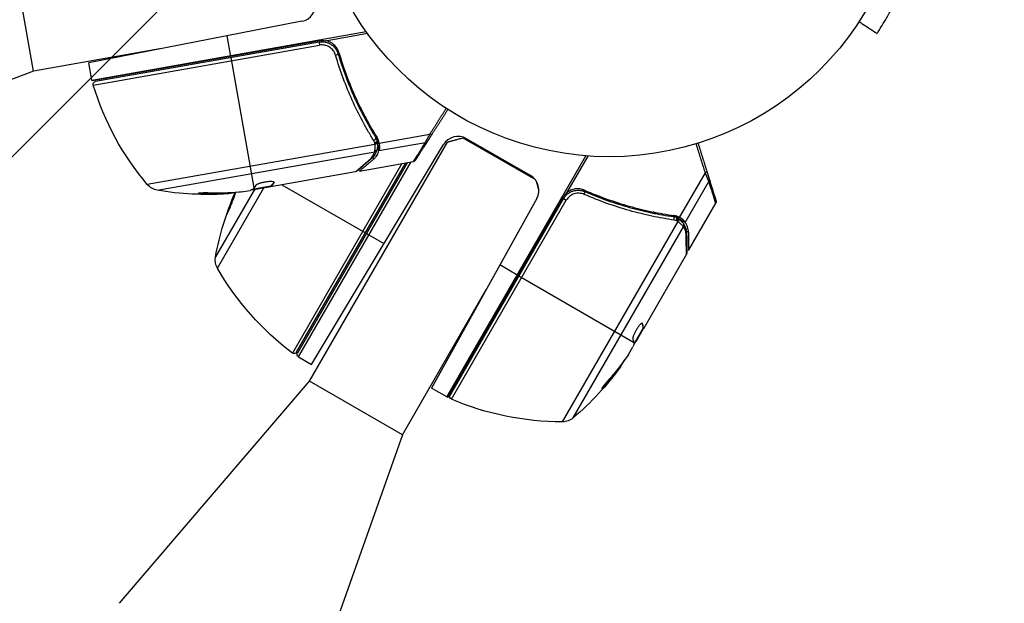
# Model space of a CAD drawing. Units: millimetres. Extents: x -3547 to 4183, y -4082 to 4745.
# Drawn here: x 1914 to 2089, y 2283 to 2386 of the extents above; entities that cross this region are included whole.
import ezdxf

# ---------------------------------------------------------------- set-up
doc = ezdxf.new("R2010")
doc.units = ezdxf.units.MM
doc.header["$LTSCALE"] = 20
doc.layers.add('2d', color=230, linetype='Continuous')
doc.layers.add('EN16630-TrainingSpace_Hatch', color=20, linetype='Continuous')

msp = doc.modelspace()

# ---------------------------------------------------------------- hatches: boundary and pattern name
at = {"layer": 'EN16630-TrainingSpace_Hatch'}
h = msp.add_hatch(dxfattribs=at)
h.set_pattern_fill('ANSI31', color=256, scale=100)
h.paths.add_polyline_path([(-2297.81, 1071.15), (-999.94, 1071.15, -0.407544), (-33.67, 2081.43), (748.98, 3437.02, -0.414214), (1090.49, 3528.53), (2510.55, 2708.65, -0.414214), (2602.06, 2367.15), (1835.33, 1039.14, -0.439736), (2378.45, 541, -0.802207), (1425.49, 329.27), (1406.12, 295.73), (1717.08, -242.88, -0.548515), (3683.05, -1495.78, -0.417307), (2286.25, -2877.91, -0.771525), (-300.22, -2199.47, -0.244615), (288.83, -1067.48), (-104.31, -386.53, -0.147953), (-557.05, 10.85), (-2297.15, 10.85, -0.414214), (-2547.15, 260.85), (-2547.15, 821.15), (-2547.15, 821.15, -0.413442)])

# ---------------------------------------------------------------- linework, layer by layer
at = {"layer": '2d'}
for p, q in [((1916.86, 2377.26), (1913.56, 2395.97)), ((1964.49, 2386.12), (1926.69, 2378.77)), ((1927.23, 2375.7), (1975.9, 2384.28)), ((1951.88, 2379.88), (1951.24, 2383.54)), ((1968.68, 2382.67), (1976.12, 2383.99)), ((1967.67, 2382.67), (1927.27, 2375.54)), ((1927.46, 2374.8), (1967.63, 2381.89)), ((1967.53, 2382.44), (1927.85, 2375.44)), ((1967.53, 2382.44), (1967.63, 2381.89)), ((1967.89, 2382.48), (1968.02, 2382.71)), ((1939.26, 2381.21), (1916.86, 2377.26)), ((1970.25, 2380.63), (1970.25, 2380.63)), ((1970.55, 2381.15), (1970.69, 2381.38)), ((1927.23, 2375.7), (1926.69, 2378.77)), ((1956, 2356.55), (1951.92, 2379.69)), ((1971.16, 2379.57), (1971.3, 2379.81)), ((1916.86, 2377.26), (1868.29, 2359.05)), ((1976.06, 2368.11), (1975.95, 2368.72)), ((1976.04, 2366.96), (1976.04, 2366.96)), ((1976.35, 2366.42), (1976.35, 2366.42)), ((1978.21, 2364.51), (1987.2, 2366.1)), ((1965.86, 2322.23), (1990.36, 2364.66)), ((1977.85, 2364.98), (1977.74, 2365.63)), ((1978.17, 2363.17), (1977.91, 2364.68)), ((1977.91, 2364.56), (1977.91, 2364.54)), ((1978.17, 2363.17), (1986.43, 2364.62)), ((2005.87, 2358.02), (1993.09, 2365.39)), ((2005.04, 2358.73), (1993.69, 2365.28)), ((1977.46, 2364.28), (1937.05, 2357.15)), ((1938.83, 2356.13), (1977.41, 2362.93)), ((1966.18, 2325.22), (1989.62, 2364.23)), ((1982.24, 2360.87), (1962.82, 2327.23)), ((1963.56, 2327.38), (1982.96, 2360.99)), ((1983.22, 2361.04), (1963.7, 2327.23)), ((1963.88, 2326.55), (1983.86, 2361.15)), ((1974.71, 2359.54), (1984.27, 2361.22)), ((1977.2, 2361.62), (1977.13, 2362.04)), ((1990.19, 2319.44), (2014.9, 2362.24)), ((2011.49, 2355.67), (2015.27, 2362.21)), ((1974.02, 2359.42), (1956.28, 2356.29)), ((2031.53, 2351.3), (2036.1, 2359.2)), ((1959.56, 2357.58), (1959.57, 2357.49)), ((2032.54, 2350.4), (2036.73, 2357.67)), ((1956.07, 2356.27), (1949.16, 2344.31)), ((1949.51, 2342.28), (1957.75, 2356.55)), ((1951.09, 2355.63), (1951.1, 2355.53)), ((1953.73, 2355.84), (1955.29, 2356.11)), ((1958.92, 2356.86), (1955.74, 2356.29)), ((1956.14, 2356.36), (1956.15, 2356.28)), ((1958.28, 2356.74), (1958.29, 2356.64)), ((1958.92, 2356.85), (1958.94, 2356.76)), ((1958.98, 2356.92), (1959, 2356.82)), ((1960.94, 2357.11), (1975.78, 2348.55)), ((1946.75, 2355.56), (1946.77, 2355.46)), ((2006.16, 2354.68), (1987.5, 2321)), ((2010.85, 2354.9), (1990.34, 2319.36)), ((2010.94, 2354.64), (1990.79, 2319.74)), ((1991.02, 2319.03), (2011.42, 2354.36)), ((2010.94, 2354.64), (2011.42, 2354.36)), ((2033.09, 2345.42), (2037.95, 2353.83)), ((2027.39, 2351.96), (2026.85, 2352.27)), ((2031.23, 2350.57), (2010.71, 2315.03)), ((2028.26, 2351.21), (2028.26, 2351.21)), ((2028.88, 2351.1), (2028.88, 2351.1)), ((2030.95, 2351.32), (2030.37, 2351.66)), ((2032.54, 2350.4), (2031.21, 2351.17)), ((2031.3, 2351.1), (2031.32, 2351.09)), ((2012.64, 2315.74), (2032.23, 2349.66)), ((2033.09, 2348.67), (2032.73, 2348.88)), ((1975.95, 2348.45), (1979.06, 2346.65)), ((2032.74, 2344.81), (2025.09, 2331.55)), ((2002.83, 2341.01), (1999.62, 2342.87)), ((2003.01, 2340.91), (2023.36, 2329.16)), ((1982.32, 2312.73), (1997.22, 2338.54)), ((2025, 2331.6), (2023.38, 2328.8)), ((2025.08, 2331.55), (2023.74, 2329.21)), ((2024.86, 2332.55), (2024.93, 2332.51)), ((2024.99, 2331.68), (2025.07, 2331.63)), ((2025, 2331.6), (2025.08, 2331.55)), ((2025.09, 2331.55), (2025.08, 2331.55)), ((2024.67, 2331.03), (2024.76, 2330.98)), ((2022.44, 2326.97), (2023.23, 2328.34)), ((2023.59, 2329.15), (2023.66, 2329.11)), ((1963.88, 2326.55), (1966.18, 2325.22)), ((2020.9, 2324.81), (2020.99, 2324.76)), ((1932.14, 2282.81), (1965.86, 2322.23)), ((1982.32, 2312.73), (1965.86, 2322.23)), ((1990.19, 2319.44), (1987.5, 2321)), ((2018.17, 2321.44), (2018.26, 2321.39)), ((1982.32, 2312.73), (1965.05, 2263.81))]:
    msp.add_line(p, q, dxfattribs=at)
msp.add_circle((2019.04, 2415.08), 53, dxfattribs=at)
for centre, start, end in [((1963.92, 2389.06), 281, 10), ((1992.19, 2362.68), 60, 149), ((2003.54, 2356.13), 331, 60)]:
    msp.add_arc(centre, 3, start, end, dxfattribs=at)
at = {"layer": '2d', "extrusion": (0, 0, -1)}
for centre, radius, start, end in [((-1930.19, 2376.22), 3, 346.8804, 350), ((-1927.94, 2374.95), 0.5, 343.0783, 80), ((-1975.29, 2389.36), 50, 319.8983, 343.0783), ((-1939.34, 2359.08), 3, 279.8522, 319.8983), ((-1947.38, 2405.39), 50, 265.5775, 279.8522), ((-1998.38, 2335.5), 50, 10.1478, 23.8769), ((-1947.38, 2405.39), 49.9, 265.2152, 265.5887), ((-1952.12, 2343.78), 3, 330.1017, 10.1478), ((-1992.86, 2367.2), 50, 306.9217, 330.1017), ((-1963.12, 2327.63), 0.5, 210, 306.9217), ((-1964.13, 2326.98), 0.5, 300, 30), ((-1980.4, 2353.96), 50, 215.5775, 229.8522), ((-1980.4, 2353.96), 49.9, 215.2152, 215.5887), ((-1991.69, 2322.04), 3, 296.8804, 300), ((-1991.22, 2319.49), 0.5, 293.0783, 30), ((-2010.62, 2365.03), 50, 269.8983, 293.0783), ((-2010.71, 2318.03), 3, 229.8522, 269.8983)]:
    msp.add_arc(centre, radius, start, end, dxfattribs=at)
at = {"layer": '2d'}
for centre, major_axis, ratio, start_param, end_param in [((1970.45, 2380.19), (0.479, 0.142), 0.164291, 4.693731, 6.283185), ((1977.19, 2365.2), (0.425, 0.264), 0.459792, 4.529702, 6.283185), ((1977.39, 2364.8), (0.465, 0.184), 0.488332, 4.6128, 6.283185), ((1977.4, 2364.72), (0.499, 0.027), 0.494861, -1.511233, 0), ((1977.41, 2364.59), (0.499, 0.023), 0.497126, -1.506846, 0), ((1943.52, 2404.71), (-8.65, 49.05), 0.438198, 3.092657, 3.158132), ((2014.53, 2355.43), (0.2, 0.458), 0.164291, 4.693731, 6.283185), ((1946.41, 2405.22), (-8.67, 49.2), 0.882523, 2.952519, 3.050642), ((2030.35, 2350.95), (0.071, 0.495), 0.459792, 4.529702, 6.283185), ((2030.78, 2350.85), (0.158, 0.474), 0.488332, 4.6128, 6.283185), ((2030.85, 2350.81), (0.3, 0.4), 0.494861, -1.511233, 0), ((2030.96, 2350.73), (0.303, 0.398), 0.497126, -1.506846, 0), ((1978.44, 2350.56), (-43.14, 24.9), 0.438198, 3.092657, 3.158132), ((1979.91, 2353.1), (-43.26, 24.98), 0.882523, 2.952519, 3.050642)]:
    msp.add_ellipse(centre, major_axis=major_axis, ratio=ratio, start_param=start_param, end_param=end_param, dxfattribs=at)
at = {"layer": '2d', "extrusion": (0, 0, -1)}
for centre, major_axis, ratio, start_param, end_param in [((1987.16, 2366.34), (-0.421, 0.27), 0.391552, 3.141593, 4.365671), ((1977.41, 2364.52), (0.5, 0.022), 0.498294, 0, 1.505067), ((1986.35, 2365.08), (-0.421, 0.27), 0.897544, 3.141593, 4.02067), ((1977.32, 2363.39), (-0.475, 0.156), 0.925423, 3.141632, 4.252677), ((1977.35, 2363.51), (-0.492, 0.087), 0.884978, 3.141587, 4.399679), ((1976.44, 2362.07), (-0.326, 0.379), 0.879292, 3.141593, 3.735574), ((1984.3, 2361.9), (-0.421, 0.27), 0.994129, 3.141593, 3.970067), ((2035.88, 2359.33), (0.477, 0.149), 0.391552, 0, 1.224079), ((2036.32, 2357.9), (0.477, 0.149), 0.897544, 0, 0.879078), ((1946.41, 2405.22), (-8.66, 49.1), 0.882523, 3.232726, 3.33105), ((1947.7, 2405.45), (-8.68, 49.24), 0.886633, 3.212052, 3.330641), ((1943.52, 2404.71), (-8.63, 48.95), 0.438198, 3.184445, 3.190628), ((1946.42, 2405.22), (-8.68, 49.23), 0.156437, 3.016126, 3.059384), ((2037.45, 2354.28), (0.477, 0.149), 0.994129, 0, 0.828475), ((2031.01, 2350.69), (0.305, 0.397), 0.498294, 0, 1.505067), ((2031.75, 2350), (0.383, 0.321), 0.884978, -0.000006, 1.258086), ((2031.82, 2349.9), (0.425, 0.264), 0.925423, 0.000039, 1.111085), ((2032.27, 2348.37), (0.5, 0.006), 0.879292, 0, 0.593981), ((1979.91, 2353.11), (-43.29, 25), 0.156437, 3.016126, 3.059384), ((1980.57, 2354.24), (-43.3, 25), 0.886633, 3.212052, 3.330641), ((1979.91, 2353.1), (-43.18, 24.93), 0.882523, 3.232726, 3.33105), ((1978.44, 2350.56), (-43.05, 24.85), 0.438198, 3.184445, 3.190628)]:
    msp.add_ellipse(centre, major_axis=major_axis, ratio=ratio, start_param=start_param, end_param=end_param, dxfattribs=at)
at = {"layer": '2d'}
for points, knots in [([(2066.68, 2384.14), (2066.88, 2384.46), (2067.29, 2385.09), (2068.17, 2386.57), (2068.5, 2387.15), (2069.05, 2388.15), (2069.24, 2388.51), (2069.64, 2389.27), (2069.84, 2389.68), (2070.48, 2390.97), (2070.91, 2391.9), (2071.54, 2393.39), (2071.75, 2393.91), (2072.06, 2394.7), (2072.16, 2394.97), (2072.32, 2395.38), (2072.37, 2395.52), (2072.47, 2395.8), (2072.52, 2395.93), (2072.78, 2396.67), (2072.97, 2397.26), (2073.26, 2398.14), (2073.35, 2398.43), (2073.48, 2398.88), (2073.52, 2399.03), (2073.59, 2399.25), (2073.61, 2399.32), (2073.64, 2399.43), (2073.65, 2399.47), (2073.67, 2399.52), (2073.67, 2399.54), (2073.68, 2399.58), (2073.69, 2399.6), (2073.94, 2400.48), (2074.27, 2401.72), (2074.62, 2403.36)], [0, 0, 0, 0, 0.25, 0.25, 0.375, 0.375, 0.4375, 0.4375, 0.5, 0.5, 0.625, 0.625, 0.6875, 0.6875, 0.71875, 0.71875, 0.734375, 0.734375, 0.75, 0.75, 0.8125, 0.8125, 0.84375, 0.84375, 0.859375, 0.859375, 0.867188, 0.867188, 0.871094, 0.871094, 0.873047, 0.873047, 0.875, 0.875, 1, 1, 1, 1]), ([(2063.38, 2386.05), (2063.61, 2385.91), (2063.83, 2385.76), (2064.89, 2385.07), (2065.73, 2384.53), (2066.57, 2383.98)], [3.39478, 3.39478, 3.39478, 3.39478, 4.194711, 4.194711, 7.191582, 7.191582, 7.191582, 7.191582]), ([(2066.68, 2384.14), (2066.65, 2384.11), (2066.62, 2384.06), (2066.57, 2383.98), (2066.57, 2383.98), (2066.57, 2383.98)], [-11.685968, -11.685968, -11.685968, -11.685968, -9.917459, -9.917459, -9.889413, -9.889413, -9.889413, -9.889413]), ([(1967.53, 2382.44), (1967.71, 2382.47), (1967.9, 2382.49), (1968.26, 2382.48), (1968.44, 2382.46), (1968.8, 2382.4), (1968.98, 2382.34), (1969.32, 2382.21), (1969.48, 2382.13), (1969.79, 2381.94), (1969.94, 2381.83), (1970.21, 2381.58), (1970.33, 2381.45), (1970.55, 2381.16), (1970.65, 2381.01), (1970.81, 2380.68), (1970.88, 2380.51), (1970.93, 2380.34)], [0, 0, 0, 0, 0.000545599, 0.000545599, 0.001091197, 0.001091197, 0.001636796, 0.001636796, 0.002182395, 0.002182395, 0.002727993, 0.002727993, 0.003273592, 0.003273592, 0.003819191, 0.003819191, 0.00436479, 0.00436479, 0.00436479, 0.00436479]), ([(1970.47, 2380.11), (1970.42, 2380.26), (1970.37, 2380.4), (1970.23, 2380.67), (1970.15, 2380.8), (1969.97, 2381.04), (1969.86, 2381.16), (1969.64, 2381.36), (1969.52, 2381.46), (1969.26, 2381.62), (1969.12, 2381.69), (1968.84, 2381.8), (1968.69, 2381.85), (1968.39, 2381.91), (1968.24, 2381.92), (1967.93, 2381.93), (1967.78, 2381.91), (1967.63, 2381.89)], [0, 0, 0, 0, 0.000463141, 0.000463141, 0.000926282, 0.000926282, 0.001389423, 0.001389423, 0.001852564, 0.001852564, 0.002315704, 0.002315704, 0.002778845, 0.002778845, 0.003241986, 0.003241986, 0.003705127, 0.003705127, 0.003705127, 0.003705127]), ([(1967.67, 2382.67), (1967.84, 2382.7), (1968.01, 2382.71), (1968.34, 2382.71), (1968.51, 2382.7), (1968.68, 2382.67)], [0.012366439, 0.012366439, 0.012366439, 0.012366439, 0.012866838, 0.012866838, 0.013367237, 0.013367237, 0.013367237, 0.013367237]), ([(1971.07, 2380.56), (1970.99, 2380.83), (1970.88, 2381.08), (1970.65, 2381.44), (1970.57, 2381.55), (1970.39, 2381.76), (1970.29, 2381.86), (1969.98, 2382.14), (1969.74, 2382.3), (1969.23, 2382.54), (1968.95, 2382.63), (1968.68, 2382.67)], [0, 0, 0, 0, 0.000844388, 0.000844388, 0.001266583, 0.001266583, 0.001688777, 0.001688777, 0.002533165, 0.002533165, 0.003377554, 0.003377554, 0.003377554, 0.003377554]), ([(1970.45, 2381.28), (1970.45, 2381.28), (1970.45, 2381.28), (1970.45, 2381.28), (1970.45, 2381.28), (1970.45, 2381.28), (1970.46, 2381.28), (1970.46, 2381.28), (1970.46, 2381.28), (1970.47, 2381.26), (1970.47, 2381.26), (1970.48, 2381.25), (1970.48, 2381.24), (1970.49, 2381.24), (1970.49, 2381.23), (1970.49, 2381.23)], [0, 0, 0, 0, 0.00003413, 0.00003413, 0.00112638, 0.00112638, 0.00235516, 0.00235516, 0.00890867, 0.00890867, 0.02638518, 0.02638518, 0.03038926, 0.03038926, 0.03837503, 0.03837503, 0.03837503, 0.03837503]), ([(1977.23, 2364.96), (1976.88, 2365.52), (1976.54, 2366.09), (1975.88, 2367.25), (1975.55, 2367.84), (1974.59, 2369.63), (1973.99, 2370.86), (1972.29, 2374.65), (1971.29, 2377.3), (1970.47, 2380.11)], [0, 0, 0, 0, 0.0022219, 0.0022219, 0.00444381, 0.00444381, 0.00888761, 0.00888761, 0.01777522, 0.01777522, 0.01777522, 0.01777522]), ([(1970.59, 2381.09), (1970.6, 2381.08), (1970.61, 2381.06), (1970.62, 2381.04), (1970.62, 2381.03), (1970.63, 2381.02), (1970.63, 2381.02), (1970.64, 2381.01), (1970.64, 2381.01), (1970.64, 2381.01), (1970.64, 2381.01), (1970.64, 2381)], [0, 0, 0, 0, 0.01618259, 0.01618259, 0.02225061, 0.02225061, 0.0268016, 0.0268016, 0.02850821, 0.02850821, 0.03002188, 0.03002188, 0.03002188, 0.03002188]), ([(1970.69, 2380.91), (1970.74, 2380.83), (1970.78, 2380.75), (1970.82, 2380.64), (1970.82, 2380.64), (1970.82, 2380.64), (1970.82, 2380.64), (1970.82, 2380.63), (1970.82, 2380.63), (1970.83, 2380.63), (1970.83, 2380.63), (1970.83, 2380.62), (1970.83, 2380.61), (1970.86, 2380.56), (1970.88, 2380.5), (1970.9, 2380.44), (1970.9, 2380.44), (1970.9, 2380.44)], [0.0079794, 0.0079794, 0.0079794, 0.0079794, 0.06917846, 0.06917846, 0.06922729, 0.06922729, 0.0694226, 0.0694226, 0.06981323, 0.06981323, 0.07137574, 0.07137574, 0.07450085, 0.07450085, 0.09965737, 0.09965737, 0.09969501, 0.09969501, 0.09969501, 0.09969501]), ([(1970.93, 2380.34), (1971.75, 2377.57), (1972.73, 2374.97), (1974.41, 2371.25), (1975.01, 2370.05), (1975.95, 2368.29), (1976.27, 2367.71), (1976.93, 2366.57), (1977.27, 2366.01), (1977.61, 2365.46)], [0, 0, 0, 0, 0.00862215, 0.00862215, 0.01293323, 0.01293323, 0.01508877, 0.01508877, 0.0172443, 0.0172443, 0.0172443, 0.0172443]), ([(1971.07, 2380.56), (1971.88, 2377.8), (1972.86, 2375.16), (1974.28, 2372.02), (1974.58, 2371.4), (1975.18, 2370.17), (1975.5, 2369.56), (1976.46, 2367.77), (1977.12, 2366.62), (1977.82, 2365.51)], [0.00267622, 0.00267622, 0.00267622, 0.00267622, 0.01136401, 0.01136401, 0.01353595, 0.01353595, 0.0157079, 0.0157079, 0.0200518, 0.0200518, 0.0200518, 0.0200518]), ([(1977.45, 2364.34), (1977.45, 2364.34), (1977.45, 2364.34), (1977.45, 2364.35), (1977.45, 2364.39), (1977.45, 2364.43), (1977.45, 2364.48)], [0, 0, 0, 0, 0.0000042554, 0.0000042554, 0.0000042554, 0.0001538381, 0.0001538381, 0.0001538381, 0.0001538381]), ([(1977.91, 2364.54), (1977.93, 2364.27), (1977.92, 2364.02), (1977.88, 2363.66), (1977.86, 2363.53), (1977.84, 2363.42)], [0, 0, 0, 0, 0.0923396, 0.0923396, 0.15574, 0.15574, 0.15574, 0.15574]), ([(1978.17, 2363.17), (1978.19, 2363.23), (1978.21, 2363.3), (1978.24, 2363.47), (1978.25, 2363.57), (1978.27, 2363.79), (1978.27, 2363.91), (1978.26, 2364.17), (1978.25, 2364.31), (1978.22, 2364.45)], [0, 0, 0, 0, 0.00051115, 0.00051115, 0.001022301, 0.001022301, 0.001533451, 0.001533451, 0.002044601, 0.002044601, 0.002044601, 0.002044601]), ([(1976.53, 2361.59), (1976.65, 2361.7), (1976.75, 2361.8), (1976.93, 2362.02), (1977.01, 2362.12), (1977.22, 2362.46), (1977.33, 2362.69), (1977.41, 2362.93)], [0, 0, 0, 0, 0.000998322, 0.000998322, 0.001996643, 0.001996643, 0.003993286, 0.003993286, 0.003993286, 0.003993286]), ([(1977.2, 2361.62), (1977.34, 2361.74), (1977.46, 2361.86), (1977.66, 2362.1), (1977.75, 2362.23), (1977.99, 2362.61), (1978.1, 2362.88), (1978.17, 2363.17)], [0, 0, 0, 0, 0.25, 0.25, 0.5, 0.5, 1, 1, 1, 1]), ([(1977.43, 2363.07), (1977.44, 2363.14), (1977.45, 2363.21), (1977.46, 2363.38), (1977.47, 2363.48), (1977.48, 2363.79), (1977.47, 2364.02), (1977.46, 2364.28)], [0, 0, 0, 0, 0.000444603, 0.000444603, 0.000889206, 0.000889206, 0.001778412, 0.001778412, 0.001778412, 0.001778412]), ([(1978.27, 2364.08), (1978.28, 2363.88), (1978.27, 2363.7), (1978.23, 2363.39), (1978.2, 2363.26), (1978.17, 2363.17)], [0.000526185, 0.000526185, 0.000526185, 0.000526185, 0.001315456, 0.001315456, 0.002104727, 0.002104727, 0.002104727, 0.002104727]), ([(1974.02, 2359.42), (1974.1, 2359.49), (1974.22, 2359.59), (1974.52, 2359.85), (1974.7, 2360.01), (1975.34, 2360.56), (1975.88, 2361.03), (1976.53, 2361.59)], [0, 0, 0, 0, 0.00271146, 0.00271146, 0.00542292, 0.00542292, 0.01084584, 0.01084584, 0.01084584, 0.01084584]), ([(1984.6, 2361.44), (1984.6, 2361.44), (1984.6, 2361.44), (1984.6, 2361.44), (1984.6, 2361.44), (1984.59, 2361.43), (1984.59, 2361.43), (1984.58, 2361.42), (1984.58, 2361.42), (1984.58, 2361.42), (1984.57, 2361.41), (1984.57, 2361.41), (1984.56, 2361.41), (1984.56, 2361.4), (1984.56, 2361.4), (1984.55, 2361.4), (1984.55, 2361.39), (1984.53, 2361.38), (1984.53, 2361.38), (1984.52, 2361.37), (1984.52, 2361.37), (1984.51, 2361.36), (1984.51, 2361.36), (1984.49, 2361.35), (1984.49, 2361.34), (1984.47, 2361.33), (1984.46, 2361.32), (1984.43, 2361.3), (1984.42, 2361.29), (1984.39, 2361.26), (1984.38, 2361.26), (1984.38, 2361.26)], [0.004867624, 0.004867624, 0.004867624, 0.004867624, 0.005748873, 0.005748873, 0.00632376, 0.00632376, 0.006611204, 0.006611204, 0.006754925, 0.006754925, 0.006826786, 0.006826786, 0.006862717, 0.006862717, 0.006880682, 0.006880682, 0.006898647, 0.006898647, 0.006934578, 0.006934578, 0.006970508, 0.006970508, 0.007042369, 0.007042369, 0.007186091, 0.007186091, 0.007473535, 0.007473535, 0.008048422, 0.008048422, 0.009193485, 0.009193485, 0.009193485, 0.009193485]), ([(1984.61, 2361.45), (1984.61, 2361.45), (1984.61, 2361.44), (1984.61, 2361.44), (1984.61, 2361.44), (1984.61, 2361.44), (1984.61, 2361.44), (1984.6, 2361.44), (1984.6, 2361.44), (1984.6, 2361.44), (1984.6, 2361.44), (1984.6, 2361.44), (1984.6, 2361.44), (1984.6, 2361.44)], [0, 0, 0, 0, 0.0002717006, 0.0002717006, 0.0004075365, 0.0004075365, 0.0004754459, 0.0004754459, 0.0005093961, 0.0005093961, 0.0005263689, 0.0005263689, 0.0006898812, 0.0006898812, 0.0006898812, 0.0006898812]), ([(1959.58, 2357.54), (1959.58, 2357.57), (1959.53, 2357.6), (1959.38, 2357.65), (1959.26, 2357.66), (1958.98, 2357.67), (1958.81, 2357.67), (1958.53, 2357.65), (1958.43, 2357.64), (1958.23, 2357.62), (1958.13, 2357.6), (1957.93, 2357.57), (1957.82, 2357.55), (1957.62, 2357.51), (1957.52, 2357.49), (1957.23, 2357.42), (1957.05, 2357.36), (1956.82, 2357.28), (1956.75, 2357.26), (1956.62, 2357.2), (1956.56, 2357.18), (1956.42, 2357.1), (1956.35, 2357.05), (1956.33, 2357.01)], [0.00025325, 0.00025325, 0.00025325, 0.00025325, 0.000874176, 0.000874176, 0.001495101, 0.001495101, 0.002116027, 0.002116027, 0.00242649, 0.00242649, 0.002736952, 0.002736952, 0.003047415, 0.003047415, 0.003357878, 0.003357878, 0.003978803, 0.003978803, 0.004289266, 0.004289266, 0.004599729, 0.004599729, 0.005220654, 0.005220654, 0.005220654, 0.005220654]), ([(1948.03, 2355.64), (1947.87, 2355.65), (1947.69, 2355.65), (1947.42, 2355.65), (1947.33, 2355.65), (1947.16, 2355.65), (1947.07, 2355.65), (1946.81, 2355.64), (1946.65, 2355.64), (1946.37, 2355.62), (1946.25, 2355.61), (1946.09, 2355.59), (1946.04, 2355.57), (1946.02, 2355.55), (1946.02, 2355.55), (1946.04, 2355.53), (1946.06, 2355.53), (1946.2, 2355.49), (1946.45, 2355.47), (1946.77, 2355.46)], [0.000000226, 0.000000226, 0.000000226, 0.000000226, 0.000536258, 0.000536258, 0.000804273, 0.000804273, 0.001072289, 0.001072289, 0.00160832, 0.00160832, 0.002144351, 0.002144351, 0.002680383, 0.002680383, 0.002948398, 0.002948398, 0.003216414, 0.003216414, 0.004288477, 0.004288477, 0.004288477, 0.004288477]), ([(1946.75, 2355.56), (1946.59, 2355.56), (1946.45, 2355.57), (1946.28, 2355.59), (1946.23, 2355.59), (1946.19, 2355.6)], [0.0000004271, 0.0000004271, 0.0000004271, 0.0000004271, 0.0005364944, 0.0005364944, 0.0007899206, 0.0007899206, 0.0007899206, 0.0007899206]), ([(1952.69, 2355.74), (1952.67, 2355.72), (1952.66, 2355.69), (1952.62, 2355.62), (1952.59, 2355.56), (1952.53, 2355.41), (1952.49, 2355.33), (1952.41, 2355.16), (1952.37, 2355.05), (1952.28, 2354.84), (1952.23, 2354.73), (1952.08, 2354.37), (1951.98, 2354.12), (1951.82, 2353.73), (1951.77, 2353.6), (1951.68, 2353.35), (1951.63, 2353.22), (1951.54, 2352.98), (1951.5, 2352.87), (1951.42, 2352.65), (1951.38, 2352.55), (1951.28, 2352.27), (1951.23, 2352.12), (1951.18, 2351.91), (1951.17, 2351.85), (1951.18, 2351.85)], [0.015450149, 0.015450149, 0.015450149, 0.015450149, 0.015711656, 0.015711656, 0.016124732, 0.016124732, 0.016537809, 0.016537809, 0.016950885, 0.016950885, 0.017363962, 0.017363962, 0.018190115, 0.018190115, 0.018603191, 0.018603191, 0.019016267, 0.019016267, 0.019429344, 0.019429344, 0.01984242, 0.01984242, 0.020668573, 0.020668573, 0.021494726, 0.021494726, 0.021494726, 0.021494726]), ([(1951.18, 2351.85), (1951.18, 2351.84), (1951.19, 2351.85), (1951.22, 2351.9), (1951.24, 2351.93), (1951.29, 2352.03), (1951.32, 2352.09), (1951.38, 2352.23), (1951.42, 2352.31), (1951.5, 2352.49), (1951.54, 2352.59), (1951.63, 2352.8), (1951.68, 2352.91), (1951.78, 2353.15), (1951.83, 2353.27), (1951.93, 2353.52), (1951.98, 2353.65), (1952.14, 2354.04), (1952.24, 2354.3), (1952.41, 2354.78), (1952.5, 2355), (1952.59, 2355.28), (1952.62, 2355.36), (1952.67, 2355.51), (1952.69, 2355.58), (1952.72, 2355.68), (1952.73, 2355.71), (1952.73, 2355.74)], [0.008281094, 0.008281094, 0.008281094, 0.008281094, 0.00869387, 0.00869387, 0.009106646, 0.009106646, 0.009519421, 0.009519421, 0.009932197, 0.009932197, 0.010344972, 0.010344972, 0.010757748, 0.010757748, 0.011170523, 0.011170523, 0.011583299, 0.011583299, 0.01240885, 0.01240885, 0.013234401, 0.013234401, 0.013647177, 0.013647177, 0.014059952, 0.014059952, 0.014431142, 0.014431142, 0.014431142, 0.014431142]), ([(1955.7, 2356.27), (1955.67, 2356.24), (1955.63, 2356.22), (1955.49, 2356.17), (1955.4, 2356.14), (1955.29, 2356.11)], [0.0000002, 0.0000002, 0.0000002, 0.0000002, 0.000612586, 0.000612586, 0.001224972, 0.001224972, 0.001224972, 0.001224972]), ([(2010.85, 2354.9), (2010.93, 2355.04), (2011.03, 2355.18), (2011.25, 2355.44), (2011.36, 2355.56), (2011.49, 2355.67)], [0.012366439, 0.012366439, 0.012366439, 0.012366439, 0.012866838, 0.012866838, 0.013367237, 0.013367237, 0.013367237, 0.013367237]), ([(2010.94, 2354.64), (2011.03, 2354.8), (2011.13, 2354.95), (2011.37, 2355.23), (2011.5, 2355.36), (2011.79, 2355.59), (2011.94, 2355.69), (2012.26, 2355.86), (2012.43, 2355.94), (2012.77, 2356.05), (2012.95, 2356.09), (2013.31, 2356.14), (2013.49, 2356.15), (2013.86, 2356.13), (2014.03, 2356.11), (2014.39, 2356.02), (2014.56, 2355.97), (2014.73, 2355.89)], [0, 0, 0, 0, 0.000545599, 0.000545599, 0.001091197, 0.001091197, 0.001636796, 0.001636796, 0.002182395, 0.002182395, 0.002727993, 0.002727993, 0.003273592, 0.003273592, 0.003819191, 0.003819191, 0.00436479, 0.00436479, 0.00436479, 0.00436479]), ([(2014.6, 2355.39), (2014.46, 2355.45), (2014.32, 2355.5), (2014.02, 2355.57), (2013.87, 2355.59), (2013.57, 2355.61), (2013.41, 2355.6), (2013.11, 2355.57), (2012.97, 2355.53), (2012.67, 2355.44), (2012.53, 2355.38), (2012.26, 2355.24), (2012.14, 2355.15), (2011.9, 2354.96), (2011.78, 2354.85), (2011.59, 2354.62), (2011.5, 2354.5), (2011.42, 2354.36)], [0, 0, 0, 0, 0.000463141, 0.000463141, 0.000926282, 0.000926282, 0.001389423, 0.001389423, 0.001852564, 0.001852564, 0.002315704, 0.002315704, 0.002778845, 0.002778845, 0.003241986, 0.003241986, 0.003705127, 0.003705127, 0.003705127, 0.003705127]), ([(2014.65, 2356.14), (2014.4, 2356.26), (2014.13, 2356.33), (2013.71, 2356.39), (2013.57, 2356.4), (2013.29, 2356.4), (2013.15, 2356.38), (2012.73, 2356.32), (2012.46, 2356.24), (2011.95, 2356.01), (2011.7, 2355.85), (2011.49, 2355.67)], [0, 0, 0, 0, 0.000844388, 0.000844388, 0.001266583, 0.001266583, 0.001688777, 0.001688777, 0.002533165, 0.002533165, 0.003377554, 0.003377554, 0.003377554, 0.003377554]), ([(2013.7, 2356.14), (2013.7, 2356.14), (2013.7, 2356.14), (2013.7, 2356.14), (2013.7, 2356.14), (2013.7, 2356.14), (2013.7, 2356.14), (2013.7, 2356.14), (2013.71, 2356.14), (2013.72, 2356.14), (2013.73, 2356.14), (2013.75, 2356.13), (2013.75, 2356.13), (2013.76, 2356.13), (2013.76, 2356.13), (2013.77, 2356.13)], [0, 0, 0, 0, 0.00003413, 0.00003413, 0.00112638, 0.00112638, 0.00235516, 0.00235516, 0.00890867, 0.00890867, 0.02638518, 0.02638518, 0.03038926, 0.03038926, 0.03837503, 0.03837503, 0.03837503, 0.03837503]), ([(2013.93, 2356.12), (2013.95, 2356.11), (2013.97, 2356.11), (2013.99, 2356.11), (2014, 2356.11), (2014.01, 2356.1), (2014.02, 2356.1), (2014.02, 2356.1), (2014.02, 2356.1), (2014.03, 2356.1), (2014.03, 2356.1), (2014.03, 2356.1)], [0, 0, 0, 0, 0.01618259, 0.01618259, 0.02225061, 0.02225061, 0.0268016, 0.0268016, 0.02850821, 0.02850821, 0.03002188, 0.03002188, 0.03002188, 0.03002188]), ([(2014.14, 2356.08), (2014.23, 2356.06), (2014.31, 2356.04), (2014.43, 2356), (2014.43, 2356), (2014.43, 2356), (2014.43, 2356), (2014.43, 2356), (2014.43, 2356), (2014.44, 2356), (2014.44, 2356), (2014.45, 2356), (2014.46, 2356), (2014.51, 2355.98), (2014.57, 2355.96), (2014.63, 2355.93), (2014.63, 2355.93), (2014.63, 2355.93)], [0.0079794, 0.0079794, 0.0079794, 0.0079794, 0.06917846, 0.06917846, 0.06922729, 0.06922729, 0.0694226, 0.0694226, 0.06981323, 0.06981323, 0.07137574, 0.07137574, 0.07450085, 0.07450085, 0.09965737, 0.09965737, 0.09969501, 0.09969501, 0.09969501, 0.09969501]), ([(2014.65, 2356.14), (2017.29, 2354.99), (2019.94, 2354.05), (2023.26, 2353.12), (2023.92, 2352.94), (2025.25, 2352.62), (2025.92, 2352.46), (2027.91, 2352.05), (2029.22, 2351.82), (2030.51, 2351.64)], [0.00267622, 0.00267622, 0.00267622, 0.00267622, 0.01136401, 0.01136401, 0.01353595, 0.01353595, 0.0157079, 0.0157079, 0.0200518, 0.0200518, 0.0200518, 0.0200518]), ([(2014.73, 2355.89), (2017.37, 2354.74), (2020, 2353.82), (2023.93, 2352.72), (2025.23, 2352.4), (2027.19, 2351.99), (2027.84, 2351.87), (2029.13, 2351.64), (2029.78, 2351.54), (2030.42, 2351.45)], [0, 0, 0, 0, 0.00862215, 0.00862215, 0.01293323, 0.01293323, 0.01508877, 0.01508877, 0.0172443, 0.0172443, 0.0172443, 0.0172443]), ([(1951.36, 2352.17), (1951.38, 2352.24), (1951.41, 2352.32), (1951.47, 2352.5), (1951.51, 2352.6), (1951.58, 2352.82), (1951.63, 2352.94), (1951.76, 2353.29), (1951.86, 2353.55), (1952.01, 2353.94), (1952.06, 2354.07), (1952.17, 2354.32), (1952.22, 2354.44), (1952.31, 2354.68), (1952.36, 2354.79), (1952.45, 2355.01), (1952.5, 2355.1), (1952.57, 2355.28), (1952.61, 2355.36), (1952.64, 2355.43)], [0.006174488, 0.006174488, 0.006174488, 0.006174488, 0.00656405, 0.00656405, 0.006976911, 0.006976911, 0.007389773, 0.007389773, 0.008215496, 0.008215496, 0.008628358, 0.008628358, 0.00904122, 0.00904122, 0.009454081, 0.009454081, 0.009866943, 0.009866943, 0.010260926, 0.010260926, 0.010260926, 0.010260926]), ([(2030.56, 2350.83), (2029.91, 2350.93), (2029.25, 2351.03), (2027.93, 2351.27), (2027.27, 2351.4), (2025.28, 2351.82), (2023.96, 2352.15), (2019.96, 2353.28), (2017.29, 2354.22), (2014.6, 2355.39)], [0, 0, 0, 0, 0.0022219, 0.0022219, 0.00444381, 0.00444381, 0.00888761, 0.00888761, 0.01777522, 0.01777522, 0.01777522, 0.01777522]), ([(2037.99, 2354.23), (2037.99, 2354.23), (2037.99, 2354.23), (2037.99, 2354.23), (2037.99, 2354.22), (2037.99, 2354.22), (2037.99, 2354.22), (2037.99, 2354.22), (2037.99, 2354.22), (2037.99, 2354.22), (2037.99, 2354.22), (2037.99, 2354.22), (2037.99, 2354.22), (2037.99, 2354.22)], [0, 0, 0, 0, 0.0002717006, 0.0002717006, 0.0004075365, 0.0004075365, 0.0004754459, 0.0004754459, 0.0005093961, 0.0005093961, 0.0005263689, 0.0005263689, 0.0006898812, 0.0006898812, 0.0006898812, 0.0006898812]), ([(2037.99, 2354.22), (2037.99, 2354.22), (2037.99, 2354.22), (2037.99, 2354.22), (2037.99, 2354.22), (2037.99, 2354.21), (2037.99, 2354.21), (2037.99, 2354.2), (2037.99, 2354.19), (2037.99, 2354.18), (2037.99, 2354.18), (2037.99, 2354.17), (2037.99, 2354.17), (2037.99, 2354.16), (2037.99, 2354.16), (2037.99, 2354.15), (2037.99, 2354.15), (2037.99, 2354.13), (2037.99, 2354.13), (2037.99, 2354.12), (2037.99, 2354.11), (2037.99, 2354.1), (2037.99, 2354.1), (2037.99, 2354.08), (2037.99, 2354.07), (2037.99, 2354.05), (2037.99, 2354.03), (2037.99, 2354), (2037.99, 2353.98), (2037.99, 2353.95), (2037.99, 2353.94), (2037.99, 2353.94)], [0.004867624, 0.004867624, 0.004867624, 0.004867624, 0.005748873, 0.005748873, 0.00632376, 0.00632376, 0.006611204, 0.006611204, 0.006754925, 0.006754925, 0.006826786, 0.006826786, 0.006862717, 0.006862717, 0.006880682, 0.006880682, 0.006898647, 0.006898647, 0.006934578, 0.006934578, 0.006970508, 0.006970508, 0.007042369, 0.007042369, 0.007186091, 0.007186091, 0.007473535, 0.007473535, 0.008048422, 0.008048422, 0.009193485, 0.009193485, 0.009193485, 0.009193485]), ([(2031.18, 2350.61), (2031.17, 2350.61), (2031.17, 2350.61), (2031.17, 2350.61), (2031.14, 2350.64), (2031.1, 2350.66), (2031.07, 2350.69)], [0, 0, 0, 0, 0.0000042554, 0.0000042554, 0.0000042554, 0.0001538381, 0.0001538381, 0.0001538381, 0.0001538381]), ([(2032.14, 2349.77), (2032.09, 2349.82), (2032.04, 2349.88), (2031.91, 2350), (2031.84, 2350.06), (2031.62, 2350.27), (2031.44, 2350.42), (2031.23, 2350.57)], [0, 0, 0, 0, 0.000444603, 0.000444603, 0.000889206, 0.000889206, 0.001778412, 0.001778412, 0.001778412, 0.001778412]), ([(2031.32, 2351.09), (2031.53, 2350.93), (2031.72, 2350.76), (2031.98, 2350.5), (2032.06, 2350.4), (2032.13, 2350.32)], [0, 0, 0, 0, 0.0923396, 0.0923396, 0.15574, 0.15574, 0.15574, 0.15574]), ([(2032.54, 2350.4), (2032.5, 2350.46), (2032.46, 2350.52), (2032.34, 2350.65), (2032.28, 2350.73), (2032.12, 2350.88), (2032.03, 2350.96), (2031.83, 2351.12), (2031.71, 2351.2), (2031.59, 2351.27)], [0, 0, 0, 0, 0.00051115, 0.00051115, 0.001022301, 0.001022301, 0.001533451, 0.001533451, 0.002044601, 0.002044601, 0.002044601, 0.002044601]), ([(2033.09, 2348.67), (2033.09, 2348.85), (2033.08, 2349.02), (2033.02, 2349.33), (2032.99, 2349.48), (2032.84, 2349.91), (2032.71, 2350.17), (2032.54, 2350.4)], [0, 0, 0, 0, 0.25, 0.25, 0.5, 0.5, 1, 1, 1, 1]), ([(2032.69, 2348.13), (2032.68, 2348.29), (2032.67, 2348.44), (2032.62, 2348.71), (2032.59, 2348.84), (2032.47, 2349.22), (2032.36, 2349.45), (2032.23, 2349.66)], [0, 0, 0, 0, 0.000998322, 0.000998322, 0.001996643, 0.001996643, 0.003993286, 0.003993286, 0.003993286, 0.003993286]), ([(2032.74, 2344.81), (2032.74, 2344.92), (2032.74, 2345.08), (2032.73, 2345.48), (2032.73, 2345.72), (2032.71, 2346.56), (2032.7, 2347.28), (2032.69, 2348.13)], [0, 0, 0, 0, 0.00271146, 0.00271146, 0.00542292, 0.00542292, 0.01084584, 0.01084584, 0.01084584, 0.01084584]), ([(2024.9, 2332.55), (2024.87, 2332.56), (2024.82, 2332.55), (2024.68, 2332.46), (2024.6, 2332.38), (2024.41, 2332.17), (2024.3, 2332.04), (2024.14, 2331.81), (2024.08, 2331.73), (2023.97, 2331.56), (2023.92, 2331.47), (2023.81, 2331.3), (2023.76, 2331.2), (2023.66, 2331.02), (2023.61, 2330.93), (2023.48, 2330.66), (2023.4, 2330.49), (2023.32, 2330.26), (2023.29, 2330.19), (2023.25, 2330.06), (2023.24, 2330), (2023.2, 2329.84), (2023.2, 2329.76), (2023.21, 2329.71)], [0.00025325, 0.00025325, 0.00025325, 0.00025325, 0.000874176, 0.000874176, 0.001495101, 0.001495101, 0.002116027, 0.002116027, 0.00242649, 0.00242649, 0.002736952, 0.002736952, 0.003047415, 0.003047415, 0.003357878, 0.003357878, 0.003978803, 0.003978803, 0.004289266, 0.004289266, 0.004599729, 0.004599729, 0.005220654, 0.005220654, 0.005220654, 0.005220654]), ([(2023.38, 2328.76), (2023.38, 2328.72), (2023.37, 2328.67), (2023.32, 2328.53), (2023.28, 2328.44), (2023.23, 2328.34)], [0.0000002, 0.0000002, 0.0000002, 0.0000002, 0.000612586, 0.000612586, 0.001224972, 0.001224972, 0.001224972, 0.001224972]), ([(2018.93, 2322.47), (2018.82, 2322.35), (2018.7, 2322.22), (2018.53, 2322.02), (2018.47, 2321.95), (2018.36, 2321.81), (2018.3, 2321.74), (2018.14, 2321.54), (2018.04, 2321.41), (2017.88, 2321.19), (2017.81, 2321.1), (2017.72, 2320.95), (2017.7, 2320.91), (2017.7, 2320.88), (2017.71, 2320.87), (2017.73, 2320.88), (2017.75, 2320.89), (2017.86, 2320.98), (2018.04, 2321.15), (2018.26, 2321.39)], [0.000000226, 0.000000226, 0.000000226, 0.000000226, 0.000536258, 0.000536258, 0.000804273, 0.000804273, 0.001072289, 0.001072289, 0.00160832, 0.00160832, 0.002144351, 0.002144351, 0.002680383, 0.002680383, 0.002948398, 0.002948398, 0.003216414, 0.003216414, 0.004288477, 0.004288477, 0.004288477, 0.004288477]), ([(2018.17, 2321.44), (2018.06, 2321.32), (2017.96, 2321.22), (2017.84, 2321.1), (2017.81, 2321.07), (2017.77, 2321.04)], [0.0000004271, 0.0000004271, 0.0000004271, 0.0000004271, 0.0005364944, 0.0005364944, 0.0007899206, 0.0007899206, 0.0007899206, 0.0007899206])]:
    msp.add_open_spline(points, degree=3, knots=knots, dxfattribs=at)
for points in [[(1970.9, 2380.44), (1970.91, 2380.41), (1970.92, 2380.37), (1970.93, 2380.34)], [(1971.71, 2377.9), (1971.83, 2377.75), (1971.95, 2377.59), (1972.08, 2377.44)], [(1972.51, 2376.25), (1972.38, 2376.41), (1972.25, 2376.57), (1972.12, 2376.72)], [(1972.33, 2376.15), (1972.46, 2376), (1972.59, 2375.84), (1972.73, 2375.69)], [(1973.37, 2374.1), (1973.23, 2374.24), (1973.1, 2374.39), (1972.97, 2374.54)], [(1977.43, 2364.55), (1977.38, 2364.69), (1977.31, 2364.83), (1977.23, 2364.96)], [(1977.45, 2364.48), (1977.45, 2364.5), (1977.44, 2364.53), (1977.43, 2364.55)], [(1977.46, 2364.28), (1977.46, 2364.3), (1977.46, 2364.32), (1977.45, 2364.34)], [(1977.61, 2365.46), (1977.71, 2365.31), (1977.79, 2365.15), (1977.85, 2364.98)], [(1978.21, 2364.51), (1978.14, 2364.86), (1978.01, 2365.2), (1977.82, 2365.51)], [(1977.85, 2364.98), (1977.88, 2364.91), (1977.9, 2364.83), (1977.9, 2364.75)], [(1977.9, 2364.75), (1977.91, 2364.7), (1977.91, 2364.66), (1977.91, 2364.61)], [(1977.91, 2364.61), (1977.91, 2364.59), (1977.91, 2364.57), (1977.91, 2364.54)], [(1978.22, 2364.45), (1978.22, 2364.47), (1978.22, 2364.49), (1978.21, 2364.51)], [(1977.8, 2363.24), (1977.62, 2362.68), (1977.32, 2362.16), (1976.77, 2361.69)], [(1977.41, 2362.93), (1977.42, 2362.97), (1977.42, 2363.02), (1977.43, 2363.07)], [(1977.84, 2363.42), (1977.83, 2363.36), (1977.82, 2363.3), (1977.8, 2363.24)], [(1976.77, 2361.69), (1975.5, 2360.59), (1974.59, 2359.81), (1974.26, 2359.53)], [(1984.38, 2361.26), (1984.35, 2361.24), (1984.31, 2361.23), (1984.27, 2361.22)], [(1974.26, 2359.53), (1974.19, 2359.47), (1974.11, 2359.43), (1974.02, 2359.42)], [(1974.02, 2359.42), (1974.02, 2359.42), (1974.02, 2359.42), (1974.02, 2359.42)], [(1959.57, 2357.49), (1959.58, 2357.51), (1959.59, 2357.52), (1959.58, 2357.54)], [(1953.73, 2355.84), (1953.58, 2355.82), (1953.43, 2355.8), (1953.29, 2355.79)], [(1955.69, 2356.25), (1955.79, 2356.25), (1955.91, 2356.26), (1956.04, 2356.27)], [(1956.04, 2356.27), (1956.05, 2356.27), (1956.05, 2356.27), (1956.05, 2356.27)], [(1956.05, 2356.27), (1956.08, 2356.27), (1956.12, 2356.27), (1956.15, 2356.28)], [(1956.15, 2356.28), (1956.19, 2356.28), (1956.24, 2356.28), (1956.28, 2356.29)], [(1958.98, 2356.92), (1958.94, 2356.89), (1958.93, 2356.87), (1958.92, 2356.86)], [(1958.94, 2356.76), (1958.94, 2356.77), (1958.96, 2356.79), (1959, 2356.82)], [(2014.63, 2355.93), (2014.66, 2355.92), (2014.7, 2355.91), (2014.73, 2355.89)], [(2037.99, 2353.94), (2037.98, 2353.9), (2037.97, 2353.86), (2037.95, 2353.83)], [(2030.42, 2351.45), (2030.6, 2351.42), (2030.77, 2351.38), (2030.94, 2351.33)], [(2031.53, 2351.3), (2031.22, 2351.47), (2030.88, 2351.59), (2030.51, 2351.64)], [(2031, 2350.73), (2030.86, 2350.77), (2030.71, 2350.81), (2030.56, 2350.83)], [(2030.94, 2351.33), (2031.02, 2351.3), (2031.09, 2351.26), (2031.15, 2351.21)], [(2031.07, 2350.69), (2031.05, 2350.71), (2031.02, 2350.72), (2031, 2350.73)], [(2031.15, 2351.21), (2031.19, 2351.19), (2031.23, 2351.16), (2031.26, 2351.13)], [(2031.23, 2350.57), (2031.21, 2350.58), (2031.19, 2350.6), (2031.18, 2350.61)], [(2031.26, 2351.13), (2031.28, 2351.12), (2031.3, 2351.1), (2031.32, 2351.09)], [(2031.59, 2351.27), (2031.57, 2351.28), (2031.55, 2351.29), (2031.53, 2351.3)], [(2032.13, 2350.32), (2032.17, 2350.27), (2032.21, 2350.22), (2032.24, 2350.16)], [(2032.23, 2349.66), (2032.2, 2349.7), (2032.17, 2349.73), (2032.14, 2349.77)], [(2032.24, 2350.16), (2032.55, 2349.67), (2032.76, 2349.11), (2032.77, 2348.38)], [(2032.77, 2348.38), (2032.79, 2346.7), (2032.8, 2345.5), (2032.81, 2345.07)], [(2032.81, 2345.07), (2032.81, 2344.98), (2032.79, 2344.89), (2032.74, 2344.81)], [(2032.74, 2344.81), (2032.74, 2344.81), (2032.74, 2344.81), (2032.74, 2344.81)], [(2024.93, 2332.51), (2024.93, 2332.53), (2024.92, 2332.54), (2024.9, 2332.55)], [(2024.99, 2331.68), (2024.98, 2331.64), (2024.99, 2331.61), (2025, 2331.6)], [(2025.09, 2331.55), (2025.07, 2331.56), (2025.07, 2331.59), (2025.07, 2331.63)], [(2023.38, 2328.74), (2023.45, 2328.82), (2023.52, 2328.91), (2023.6, 2329.02)], [(2023.6, 2329.02), (2023.62, 2329.05), (2023.64, 2329.08), (2023.66, 2329.11)], [(2023.6, 2329.02), (2023.6, 2329.02), (2023.6, 2329.02), (2023.6, 2329.02)], [(2023.66, 2329.11), (2023.69, 2329.14), (2023.71, 2329.18), (2023.74, 2329.21)], [(2022.44, 2326.97), (2022.36, 2326.84), (2022.27, 2326.72), (2022.2, 2326.6)]]:
    msp.add_open_spline(points, degree=3, dxfattribs=at)
for points, weights in [([(1987.2, 2366.1), (1988.15, 2367.58), (1989.12, 2369.11), (1990.11, 2370.67)], [1, 0.999131763939, 0.998942428588, 0.999431993946]), ([(1990.41, 2370.48), (1989.44, 2368.98), (1988.5, 2367.51), (1987.58, 2366.07)], [0.999392080566, 0.998953682671, 0.999156322482, 1]), ([(1986.43, 2364.62), (1986.57, 2364.89), (1986.84, 2365.4), (1987.2, 2366.1)], [1, 0.959641172608, 0.959641172608, 1]), ([(1987.58, 2366.07), (1987.2, 2365.48), (1986.92, 2365.05), (1986.77, 2364.81)], [1, 0.959641172608, 0.959641172608, 1]), ([(1984.39, 2361.41), (1984.65, 2361.81), (1985.33, 2362.89), (1986.43, 2364.62)], [1, 0.994083589794, 0.994083589794, 1]), ([(1986.77, 2364.81), (1985.67, 2363.1), (1984.98, 2362.03), (1984.72, 2361.63)], [1, 0.994083589794, 0.994083589794, 1]), ([(1993.09, 2365.39), (1991.31, 2364.92), (1990.36, 2364.66), (1990.36, 2364.66)], [1, 0.963936868618, 0.963936868618, 1]), ([(2036.1, 2359.2), (2035.56, 2360.88), (2035.02, 2362.61), (2034.46, 2364.37)], [1, 0.999131763939, 0.998942428588, 0.999431993946]), ([(2034.8, 2364.48), (2035.33, 2362.77), (2035.85, 2361.1), (2036.36, 2359.48)], [0.999392080566, 0.998953682671, 0.999156322482, 1]), ([(1977.2, 2361.62), (1975.55, 2360.24), (1974.71, 2359.54), (1974.71, 2359.54)], [1, 0.989183671007, 0.983775506511, 0.983775506511]), ([(1984.27, 2361.22), (1984.27, 2361.22), (1984.31, 2361.28), (1984.39, 2361.41)], [0.993096279631, 0.994865371175, 0.997166611298, 1]), ([(1984.72, 2361.63), (1984.65, 2361.51), (1984.61, 2361.45), (1984.61, 2361.45)], [1, 0.997007642539, 0.994547874581, 0.992620696128]), ([(2036.73, 2357.67), (2036.62, 2357.95), (2036.39, 2358.48), (2036.1, 2359.2)], [1, 0.959641172608, 0.959641172608, 1]), ([(2036.36, 2359.48), (2036.57, 2358.81), (2036.72, 2358.31), (2036.8, 2358.05)], [1, 0.959641172608, 0.959641172608, 1]), ([(1959.55, 2357.58), (1959.37, 2357.29), (1959.18, 2357.07), (1958.98, 2356.92)], [0.999981383788, 0.999312238979, 0.999318444382, 1]), ([(1959.07, 2356.88), (1959.25, 2357.03), (1959.42, 2357.24), (1959.57, 2357.49)], [0.999776778733, 0.999325506326, 0.999399913415, 1]), ([(2006.54, 2356.2), (2006.44, 2356.57), (2006.32, 2357.03), (2006.17, 2357.57)], [0.974201726496, 0.976748773981, 0.983191174457, 0.993528927926]), ([(2037.88, 2354.04), (2037.74, 2354.49), (2037.35, 2355.71), (2036.73, 2357.67)], [1, 0.994083589794, 0.994083589794, 1]), ([(2036.8, 2358.05), (2037.41, 2356.1), (2037.79, 2354.89), (2037.93, 2354.43)], [1, 0.994083589794, 0.994083589794, 1]), ([(1956.33, 2357.01), (1956.22, 2356.83), (1956.12, 2356.68), (1956, 2356.55)], [1, 0.999776245572, 0.99977268334, 0.999989313304]), ([(1956, 2356.55), (1956, 2356.55), (1956, 2356.55), (1956, 2356.55)], [0.999989313304, 0.999992817907, 0.999996380139, 1]), ([(1959, 2356.82), (1959.02, 2356.84), (1959.05, 2356.86), (1959.07, 2356.88)], [1, 0.99991506099, 0.999840653901, 0.999776778733]), ([(2037.95, 2353.83), (2037.95, 2353.83), (2037.93, 2353.9), (2037.88, 2354.04)], [0.993096279631, 0.994865371175, 0.997166611298, 1]), ([(2037.93, 2354.43), (2037.97, 2354.3), (2037.99, 2354.23), (2037.99, 2354.23)], [1, 0.997007642539, 0.994547874581, 0.992620696128]), ([(2033.09, 2348.67), (2033.09, 2346.52), (2033.09, 2345.42), (2033.09, 2345.42)], [1, 0.989183671007, 0.983775506511, 0.983775506511]), ([(2024.85, 2332.55), (2024.95, 2332.23), (2025, 2331.94), (2024.99, 2331.68)], [0.999981383788, 0.999312238979, 0.999318444382, 1]), ([(2025.07, 2331.73), (2025.07, 2331.97), (2025.02, 2332.22), (2024.93, 2332.51)], [0.999776778733, 0.999325506326, 0.999399913415, 1]), ([(2025.07, 2331.63), (2025.07, 2331.67), (2025.07, 2331.7), (2025.07, 2331.73)], [1, 0.99991506099, 0.999840653901, 0.999776778733]), ([(2023.21, 2329.71), (2023.28, 2329.52), (2023.33, 2329.34), (2023.35, 2329.17)], [1, 0.999776245572, 0.99977268334, 0.999989313304]), ([(2023.35, 2329.17), (2023.35, 2329.17), (2023.36, 2329.16), (2023.36, 2329.16)], [0.999989313304, 0.999992817907, 0.999996380139, 1])]:
    msp.add_rational_spline(points, weights, degree=3, dxfattribs=at)

doc.saveas('drawing.dxf')
